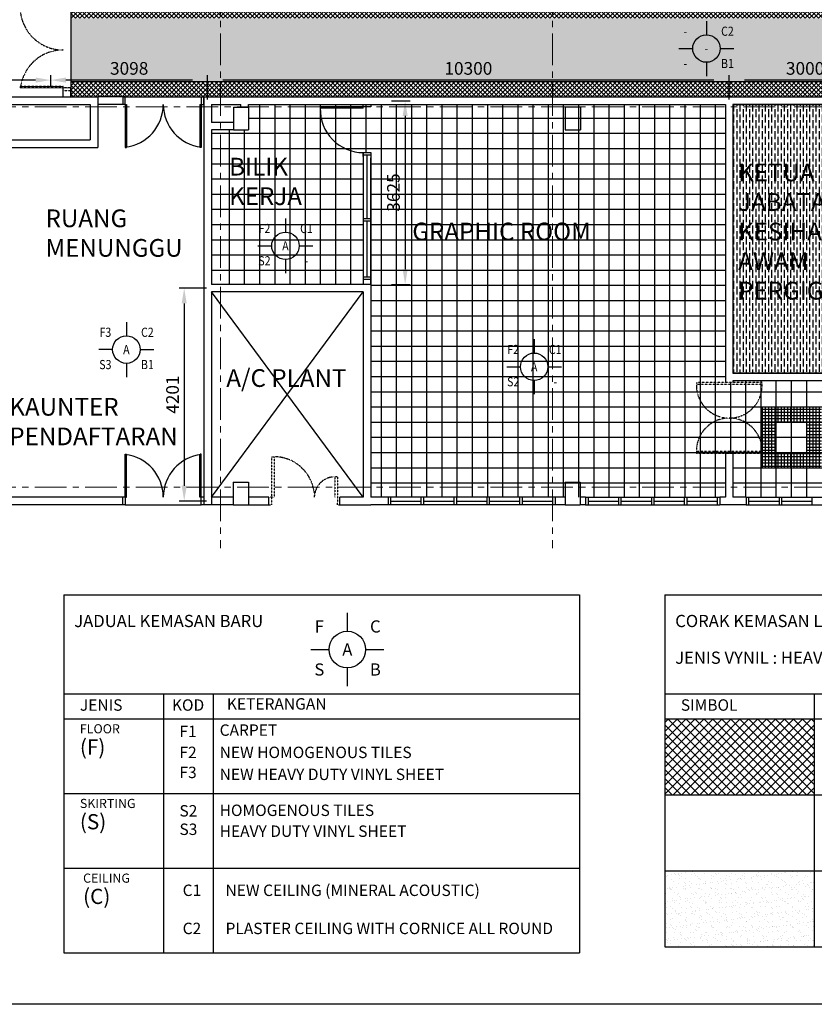
# Model space of a CAD drawing. Units: millimetres. Extents: x 91397 to 257789, y 125770 to 189169.
# Drawn here: x 196063 to 211756, y 125770 to 145204 of the extents above; entities that cross this region are included whole.
import ezdxf
from ezdxf.enums import TextEntityAlignment as Align

# ---------------------------------------------------------------- set-up
doc = ezdxf.new("R2010")
doc.units = ezdxf.units.MM
doc.linetypes.add('ACAD_ISO03W100', pattern=[30, 12, -18])
doc.linetypes.add('CENTER', pattern=[2, 1.25, -0.25, 0.25, -0.25])
for name, color, linetype in [('A-RISR-IDEN', 2, 'Continuous'), ('DIM', 8, 'Continuous'), ('HATCH', 8, 'Continuous'), ('new wall', 1, 'Continuous'), ('PINTU', 6, 'Continuous'), ('T-RMNAME', 7, 'Continuous'), ('TEXT', 7, 'Continuous'), ('TIANG', 3, 'Continuous'), ('TINGKAP', 5, 'Continuous'), ('TITLE', 7, 'Continuous'), ('vynil', 5, 'Continuous'), ('WALL', 3, 'Continuous'), ('WALLM', 3, 'Continuous')]:
    doc.layers.add(name, color=color, linetype=linetype)
doc.layers.add('grid line', color=8, linetype='CENTER', lineweight=0)
doc.styles.add('2', font='SIMPLEX.shx', dxfattribs={"width": 0.6})
doc.styles.add('CtGt', font='GOTHIC.TTF')
doc.styles.add('TEXT', font='ROMANS.SHX', dxfattribs={"width": 0.85, "height": 300})
doc.dimstyles.new('SOFIS', dxfattribs={"dimscale": 0, "dimtxt": 400, "dimasz": 300, "dimexe": 100, "dimexo": 100, "dimgap": 100, "dimtad": 1, "dimdec": 0, "dimzin": 0, "dimtxsty": '2', "dimcen": 0, "dimclrd": 9, "dimclre": 9, "dimadec": 0, "dimazin": 0, "dimtfac": 0.054054, "dimtdec": 0, "dimtix": 1, "dimtofl": 0, "dimtmove": 2, "dimatfit": 3, "dimfxl": 1, "dimtolj": 1, "dimtzin": 0, "dimarcsym": 0})
pattern_1 = [(37.5, (37669.82, -36363.42), (-6.29934, 192.68238), [0, -152, 0, -170, 0, -162.5]), (7.5, (37669.82, -36363.42), (176.97767, 282.2146), [0, -82, 0, -137, 0, -52.5]), (327.5, (37546.82, -36363.42), (311.41419, 0.56591), [0, -50, 0, -180, 0, -235]), (317.5, (37546.82, -36363.42), (300.61266, 87.76756), [0, -25, 0, -118, 0, -135])]

# ---------------------------------------------------------------- blocks, each defined once
blk = doc.blocks.new('Flor-Finl')
at = {"layer": 'A-RISR-IDEN', "color": 4, "linetype": 'ByBlock'}
for p, q in [((0, 900), (0, 450)), ((-900, 0), (-450, 0)), ((450, 0), (900, 0)), ((0, -450), (0, -900))]:
    blk.add_line(p, q, dxfattribs=at)
blk.add_circle((0, 0), 450, dxfattribs=at)
at = {"layer": 'A-RISR-IDEN', "color": 0, "linetype": 'ByBlock', "style": 'TEXT', "width": 0.85}
for tag, p in [('FL', (-689, 529)), ('CEL', (689, 529)), ('SK', (-689, -529)), ('WL', (689, -529))]:
    blk.add_attdef(tag, text='', height=300, dxfattribs=at).set_placement(p, align=Align.MIDDLE)
blk.add_attdef('VEN', text='', height=300, dxfattribs=at).set_placement((0, 0), align=Align.MIDDLE_CENTER)
blk = doc.blocks.new('*D687')
at = {"layer": 'Defpoints', "color": 0}
for p in [(179778, 144012), (179778, 143681), (196676, 143797)]:
    blk.add_point(p, dxfattribs=at)
at = {"layer": 'DIM', "color": 9, "lineweight": -2}
for p, q in [((179778, 143781), (179778, 144112)), ((196376, 144012), (180078, 144012)), ((196676, 143897), (196676, 144112))]:
    blk.add_line(p, q, dxfattribs=at)
at = {"layer": 'DIM', "color": 9}
for points in [[(180078, 144062), (180078, 143962), (179778, 144012)], [(196376, 143962), (196376, 144062), (196676, 144012)]]:
    blk.add_solid(points, dxfattribs=at)
at = {"layer": 'DIM', "color": 0, "insert": (188227, 144243), "char_height": 250, "attachment_point": 5, "style": 'CtGt'}
blk.add_mtext('\\A1;16898', dxfattribs=at)
blk = doc.blocks.new('*D691')
at = {"layer": 'Defpoints', "color": 0}
for p in [(199774, 144012), (199774, 143531), (210074, 143531)]:
    blk.add_point(p, dxfattribs=at)
at = {"layer": 'DIM', "color": 9, "lineweight": -2}
for p, q in [((199774, 143631), (199774, 144112)), ((209774, 144012), (200074, 144012)), ((210074, 143631), (210074, 144112))]:
    blk.add_line(p, q, dxfattribs=at)
at = {"layer": 'DIM', "color": 9}
for points in [[(200074, 144062), (200074, 143962), (199774, 144012)], [(209774, 143962), (209774, 144062), (210074, 144012)]]:
    blk.add_solid(points, dxfattribs=at)
at = {"layer": 'DIM', "color": 0, "insert": (204924, 144243), "char_height": 250, "attachment_point": 5, "style": 'CtGt'}
blk.add_mtext('\\A1;10300', dxfattribs=at)
blk = doc.blocks.new('*D692')
at = {"layer": 'Defpoints', "color": 0}
for p in [(199849, 139905), (199312, 135704), (199849, 135704)]:
    blk.add_point(p, dxfattribs=at)
at = {"layer": 'DIM', "color": 9, "lineweight": -2}
for p, q in [((199749, 139905), (199212, 139905)), ((199312, 139605), (199312, 136004)), ((199749, 135704), (199212, 135704))]:
    blk.add_line(p, q, dxfattribs=at)
at = {"layer": 'DIM', "color": 9}
for points in [[(199362, 139605), (199262, 139605), (199312, 139905)], [(199262, 136004), (199362, 136004), (199312, 135704)]]:
    blk.add_solid(points, dxfattribs=at)
at = {"layer": 'DIM', "color": 0, "insert": (199081, 137804), "char_height": 250, "attachment_point": 5, "rotation": 90, "style": 'CtGt'}
blk.add_mtext('\\A1;4201', dxfattribs=at)
blk = doc.blocks.new('*D693')
at = {"layer": 'Defpoints', "color": 0}
for p in [(196676, 144012), (196676, 144012), (199774, 143531)]:
    blk.add_point(p, dxfattribs=at)
at = {"layer": 'DIM', "color": 9, "lineweight": -2}
for p, q in [((196676, 144112), (196676, 144112)), ((199474, 144012), (196976, 144012)), ((199774, 143631), (199774, 144112))]:
    blk.add_line(p, q, dxfattribs=at)
at = {"layer": 'DIM', "color": 9}
for points in [[(196976, 144062), (196976, 143962), (196676, 144012)], [(199474, 143962), (199474, 144062), (199774, 144012)]]:
    blk.add_solid(points, dxfattribs=at)
at = {"layer": 'DIM', "color": 0, "insert": (198225, 144243), "char_height": 250, "attachment_point": 5, "style": 'CtGt'}
blk.add_mtext('\\A1;3098', dxfattribs=at)
blk = doc.blocks.new('*D694')
at = {"layer": 'Defpoints', "color": 0}
for p in [(203306, 143605), (203306, 139980), (203675, 139980)]:
    blk.add_point(p, dxfattribs=at)
at = {"layer": 'DIM', "color": 9, "lineweight": -2}
for p, q in [((203406, 143605), (203775, 143605)), ((203675, 143305), (203675, 140280)), ((203406, 139980), (203775, 139980))]:
    blk.add_line(p, q, dxfattribs=at)
at = {"layer": 'DIM', "color": 9}
for points in [[(203725, 143305), (203625, 143305), (203675, 143605)], [(203625, 140280), (203725, 140280), (203675, 139980)]]:
    blk.add_solid(points, dxfattribs=at)
at = {"layer": 'DIM', "color": 0, "insert": (203444, 141793), "char_height": 250, "attachment_point": 5, "rotation": 90, "style": 'CtGt'}
blk.add_mtext('\\A1;3625', dxfattribs=at)
blk = doc.blocks.new('*D696')
at = {"layer": 'Defpoints', "color": 0}
for p in [(210074, 144012), (210074, 144012), (213074, 143531)]:
    blk.add_point(p, dxfattribs=at)
at = {"layer": 'DIM', "color": 9, "lineweight": -2}
for p, q in [((210074, 144112), (210074, 144112)), ((212774, 144012), (210374, 144012)), ((213074, 143631), (213074, 144112))]:
    blk.add_line(p, q, dxfattribs=at)
at = {"layer": 'DIM', "color": 9}
for points in [[(210374, 144062), (210374, 143962), (210074, 144012)], [(212774, 143962), (212774, 144062), (213074, 144012)]]:
    blk.add_solid(points, dxfattribs=at)
at = {"layer": 'DIM', "color": 0, "insert": (211574, 144243), "char_height": 250, "attachment_point": 5, "style": 'CtGt'}
blk.add_mtext('\\A1;3000', dxfattribs=at)

msp = doc.modelspace()

# ---------------------------------------------------------------- hatches: boundary and pattern name
at = {"layer": 'HATCH'}
h = msp.add_hatch(dxfattribs=at)
h.set_pattern_fill('AR-SAND', color=256, scale=100, style=0)
h.set_pattern_definition(pattern_1)
h.paths.add_polyline_path([(243933.00965, 145231.34397), (197070.69306, 145231.34397), (197070.69306, 143981.34397), (225394.78437, 143981.34397), (225394.78437, 135778.87269), (226199.00965, 135778.87269), (226199.00965, 143981.34397), (243933.00965, 143981.34397)])
h.paths.add_polyline_path([(246611.00965, 148948.34397), (244682.8625, 148948.34397), (244683.17798, 144281.34397), (246611.00965, 144281.34397)])
h.paths.add_polyline_path([(197742.77121, 145177.27361), (197742.77121, 145585.41433), (197975.3171, 145585.41433), (197975.3171, 145177.27361)], flags=9)
h.paths.add_polyline_path([(197792.77121, 143627.27361), (197792.77121, 144035.41433), (198025.3171, 144035.41433), (198025.3171, 143627.27361)], flags=25)
h.paths.add_polyline_path([(225040.71401, 142053.68773), (225448.85473, 142053.68773), (225448.85473, 141821.14184), (225040.71401, 141821.14184)], flags=25)
h.paths.add_polyline_path([(226144.93929, 142053.68773), (226553.08001, 142053.68773), (226553.08001, 141821.14184), (226144.93929, 141821.14184)], flags=24)
h = msp.add_hatch(dxfattribs=at)
h.set_pattern_fill('ANSI37', color=150, scale=500, style=0)
h.set_pattern_definition([(45, (86811.79, -167442.56), (-44.194174, 44.194174), []), (135, (86811.79, -167442.56), (-44.194174, -44.194174), [])])
h.paths.add_polyline_path([(243933.00965, 143981.34397), (226199.00965, 143981.34397), (226199.00965, 135778.87269), (226499.00965, 135778.87269), (226499.00965, 143681.34397), (243933.00965, 143681.34397)])
h.paths.add_polyline_path([(225394.78437, 143981.34397), (197070.69306, 143981.34397), (197070.69306, 143681.34397), (225094.78437, 143681.34397), (225094.78437, 135778.87269), (225394.78437, 135778.87269)])
h.paths.add_polyline_path([(243933.00965, 145531.34397), (197070.69306, 145531.34397), (197070.69306, 145231.34397), (243933.00965, 145231.34397)])
h.paths.add_polyline_path([(226144.93929, 142053.68773), (226553.08001, 142053.68773), (226553.08001, 141821.14184), (226144.93929, 141821.14184)], flags=9)
h.paths.add_polyline_path([(197792.77121, 143627.27361), (197792.77121, 144035.41433), (198025.3171, 144035.41433), (198025.3171, 143627.27361)], flags=9)
h.paths.add_polyline_path([(225040.71401, 142053.68773), (225448.85473, 142053.68773), (225448.85473, 141821.14184), (225040.71401, 141821.14184)], flags=9)
h.paths.add_polyline_path([(197742.77121, 145177.27361), (197742.77121, 145585.41433), (197975.3171, 145585.41433), (197975.3171, 145177.27361)], flags=9)
h = msp.add_hatch(dxfattribs=at)
h.set_pattern_fill('ANSI36', color=65, scale=500, angle=45, style=0)
h.set_pattern_definition([(90, (58667.466, 71642.464), (-62.5, 109.375), [156.25, -31.25, 0, -31.25])])
h.paths.add_polyline_path([(212999.00965, 143531.40647), (210149.00965, 143531.40647), (210149.00965, 138227.442), (212199.00965, 138227.442), (212199.00247, 138077.442), (212949.00965, 138077.442), (212949.00965, 138227.442), (212999.00965, 138227.442)])
h = msp.add_hatch(dxfattribs=at)
h.set_pattern_fill('ANSI37', color=37, scale=500, angle=45, style=0)
h.set_pattern_definition([(90, (58667.466, 71642.464), (-62.5, 1e-14), []), (180, (58667.466, 71642.464), (-1e-14, -62.5), [])])
h.paths.add_polyline_path([(211899.00247, 137555.10833), (211599.00247, 137555.10833), (211599.00247, 137255.10833), (211899.00247, 137255.10833)])
h.paths.add_polyline_path([(211599.00247, 137555.10833), (211299.00247, 137555.10833), (211299.00247, 137255.10833), (211599.00247, 137255.10833)])
h.paths.add_polyline_path([(211299.00247, 137555.10833), (210999.00247, 137555.10833), (210999.00247, 137255.10833), (211299.00247, 137255.10833)])
h.paths.add_polyline_path([(210999.00247, 137555.10833), (210699.00247, 137555.10833), (210699.00247, 137255.10833), (210999.00247, 137255.10833)])
h.paths.add_polyline_path([(210999.00247, 137255.10833), (210699.00247, 137255.10833), (210699.00247, 136955.10833), (210999.00247, 136955.10833)])
h.paths.add_polyline_path([(210999.00247, 136955.10833), (210699.00247, 136955.10833), (210699.00247, 136875.99364, -0.0861685723), (210724.97816, 136655.10833), (210999.00247, 136655.10833)])
h.paths.add_polyline_path([(210699.00247, 136875.99364), (210699.00247, 136682.97056), (210725.90933, 136682.97056, 0.0753764517)], flags=17)
h.paths.add_polyline_path([(210999.00247, 136655.10833), (210724.97816, 136655.10833, -0.0046776863), (210724.19775, 136642.97056), (210699.00247, 136642.97056), (210699.00247, 136355.10833), (210999.00247, 136355.10833)])
h.paths.add_polyline_path([(211299.00247, 136655.10833), (210999.00247, 136655.10833), (210999.00247, 136355.10833), (211299.00247, 136355.10833)])
h.paths.add_polyline_path([(211599.00247, 136655.10833), (211299.00247, 136655.10833), (211299.00247, 136355.10833), (211599.00247, 136355.10833)])
h.paths.add_polyline_path([(211899.00247, 136655.10833), (211599.00247, 136655.10833), (211599.00247, 136355.10833), (211899.00247, 136355.10833)])
h.paths.add_polyline_path([(211899.00247, 136955.10833), (211599.00247, 136955.10833), (211599.00247, 136655.10833), (211899.00247, 136655.10833)])
h.paths.add_polyline_path([(211899.00247, 137255.10833), (211599.00247, 137255.10833), (211599.00247, 136955.10833), (211899.00247, 136955.10833)])
h = msp.add_hatch(dxfattribs=at)
h.set_pattern_fill('ANSI37', color=152, scale=1000, style=0)
h.set_pattern_definition([(45, (49416.45, 73417.23), (-88.38835, 88.38835), []), (135, (49416.45, 73417.23), (-88.38835, -88.38835), [])])
h.paths.add_polyline_path([(211752.86523, 131405.31278), (208803.46841, 131405.31278), (208803.46841, 129905.31278), (211752.86523, 129905.31278)])
h = msp.add_hatch(dxfattribs=at)
h.set_pattern_fill('AR-SAND', color=256, scale=100, style=0)
h.set_pattern_definition(pattern_1)
h.paths.add_polyline_path([(211752.86523, 128405.31278), (208803.46841, 128405.31278), (208803.46841, 126905.31278), (211752.86523, 126905.31278)])

# ---------------------------------------------------------------- linework, layer by layer
at = {"layer": 'A-RISR-IDEN', "color": 4, "linetype": 'ByBlock'}
for p, q in [((209624.9783, 145177.06043, 0), (209624.97822, 144905.82118, 0)), ((209082.49968, 144634.58197, 0), (209353.73894, 144634.58197, 0)), ((209896.21745, 144634.58187, 0), (210167.45671, 144634.58187, 0)), ((209624.97816, 144363.34266, 0), (209624.97812, 144092.1034, 0)), ((201311.16356, 141283.30671, 0), (201311.16348, 141012.06745, 0)), ((200768.68494, 140740.82825, 0), (201039.9242, 140740.82825, 0)), ((201582.40271, 140740.82815, 0), (201853.64197, 140740.82815, 0)), ((201311.16342, 140469.58894, 0), (201311.16338, 140198.34968, 0)), ((198169.99207, 139234.94257, 0), (198169.99199, 138963.70332, 0)), ((206223.29998, 138895.71424, 0), (206223.2999, 138624.47498, 0)), ((197898.75271, 138692.46401, 0), (197627.51345, 138692.46401, 0)), ((198441.23123, 138692.46401, 0), (198712.47048, 138692.46401, 0)), ((198169.99193, 138421.2248, 0), (198169.99189, 138149.98554, 0)), ((205680.82136, 138353.23577, 0), (205952.06062, 138353.23577, 0)), ((206494.53913, 138353.23567, 0), (206765.77839, 138353.23567, 0)), ((206223.29984, 138081.99646, 0), (206223.2998, 137810.75721, 0))]:
    msp.add_line(p, q, dxfattribs=at)
for centre in [(209624.9782, 144634.58192, 0), (201311.16346, 140740.8282, 0), (198169.99197, 138692.46406, 0), (206223.29987, 138353.23572, 0)]:
    msp.add_circle(centre, 271.23926, dxfattribs=at)
at = {"layer": 'Defpoints', "color": 6, "elevation": 0}
msp.add_lwpolyline([(177093.13164, 125769.96926), (177093.13164, 184168.96926), (257789.13164, 184168.96926), (257789.13164, 125769.96926), (177093.13164, 125769.96926)], close=True, dxfattribs=at)
at = {"layer": 'grid line', "linetype": 'CENTER', "ltscale": 500}
for p, q in [((200031.68767, 155932.7266, 0), (200031.68767, 134771.95088, 0)), ((206585.68767, 155932.7266, 0), (206585.68767, 134771.95088, 0)), ((178359.2935, 143481.00502, 0), (246959.68767, 143481.00502, 0)), ((178359.29343, 135978.83079, 0), (246959.68767, 135980.97049, 0))]:
    msp.add_line(p, q, dxfattribs=at)
at = {"layer": 'HATCH'}
for p, q in [((197070.69306, 145356.34397, 0), (197070.69306, 143856.34397, 0)), ((198099.00965, 143681.46294, 0), (199699.00965, 143681.46294, 0)), ((200799.00247, 143531.34397, 0), (200799.00247, 139980.10833, 0)), ((201099.00247, 143531.34397, 0), (201099.00247, 139980.10833, 0)), ((201399.00247, 143531.34397, 0), (201399.00247, 139980.10833, 0)), ((201699.00247, 143531.34397, 0), (201699.00247, 139980.10833, 0)), ((201999.00247, 143531.34397, 0), (201999.00247, 139980.10833, 0)), ((202299.00247, 143531.34397, 0), (202299.00247, 139980.10833, 0)), ((202599.00247, 143531.34397, 0), (202599.00247, 139980.10833, 0)), ((202899.00247, 143531.34397, 0), (202899.00247, 142581.34397, 0)), ((203199.00247, 143531.34397, 0), (203199.00247, 135778.87269, 0)), ((203499.00247, 143531.34397, 0), (203499.00247, 135778.87269, 0)), ((203799.00247, 143531.34397, 0), (203799.00247, 135778.87269, 0)), ((204099.00247, 143531.34397, 0), (204099.00247, 135778.87269, 0)), ((204399.00247, 143531.34397, 0), (204399.00247, 135778.87269, 0)), ((204699.00247, 143531.34397, 0), (204699.00247, 135778.87269, 0)), ((204999.00247, 143531.34397, 0), (204999.00247, 135778.87269, 0)), ((205299.00247, 143531.34397, 0), (205299.00247, 135778.87269, 0)), ((205599.00247, 143531.34397, 0), (205599.00247, 135778.87269, 0)), ((205899.00247, 143531.34397, 0), (205899.00247, 135778.87269, 0)), ((206199.00247, 143531.34397, 0), (206199.00247, 135778.87269, 0)), ((206499.00247, 143531.34397, 0), (206499.00247, 135778.87269, 0)), ((206799.00247, 143531.34397, 0), (206799.00247, 135778.87269, 0)), ((207099.00247, 143531.34397, 0), (207099.00247, 135778.87269, 0)), ((207399.00247, 143531.34397, 0), (207399.00247, 135778.87269, 0)), ((207699.00247, 143531.34397, 0), (207699.00247, 135778.87269, 0)), ((207999.00247, 143531.34397, 0), (207999.00247, 135778.87269, 0)), ((208299.00247, 143531.34397, 0), (208299.00247, 135778.87269, 0)), ((208599.00247, 143531.34397, 0), (208599.00247, 135778.87269, 0)), ((208899.00247, 143531.34397, 0), (208899.00247, 135778.87269, 0)), ((209199.00247, 143531.34397, 0), (209199.00247, 135778.87269, 0)), ((209499.00247, 143531.34397, 0), (209499.00247, 135778.87269, 0)), ((209799.00247, 143531.34397, 0), (209799.00247, 135778.87269, 0)), ((209998.9953, 143255.10833, 0), (200583.00965, 143255.10833, 0)), ((209998.9953, 142955.10833, 0), (199849.00965, 142955.10833, 0)), ((200199.00247, 143028.17005, 0), (200199.00247, 139980.10833, 0)), ((200499.00247, 143028.17005, 0), (200499.00247, 139980.10833, 0)), ((209998.9953, 142655.10833, 0), (199849.00965, 142655.10833, 0)), ((202849.00965, 142355.10833, 0), (199849.00965, 142355.10833, 0)), ((209998.9953, 142355.10833, 0), (202999.00965, 142355.10833, 0)), ((202849.00965, 142055.10833, 0), (199849.00965, 142055.10833, 0)), ((209998.9953, 142055.10833, 0), (202999.00965, 142055.10833, 0)), ((202849.00965, 141755.10833, 0), (199849.00965, 141755.10833, 0)), ((209998.9953, 141755.10833, 0), (202999.00965, 141755.10833, 0)), ((202849.00965, 141455.10833, 0), (199849.00965, 141455.10833, 0)), ((209998.9953, 141455.10833, 0), (202999.00965, 141455.10833, 0)), ((202849.00965, 141155.10833, 0), (199849.00965, 141155.10833, 0)), ((209998.9953, 141155.10833, 0), (202999.00965, 141155.10833, 0)), ((202849.00965, 140855.10833, 0), (199849.00965, 140855.10833, 0)), ((209998.9953, 140855.10833, 0), (202999.00965, 140855.10833, 0)), ((202849.00965, 140555.10833, 0), (199849.00965, 140555.10833, 0)), ((209998.9953, 140555.10833, 0), (202999.00965, 140555.10833, 0)), ((202849.00965, 140255.10833, 0), (199849.00965, 140255.10833, 0)), ((209998.9953, 140255.10833, 0), (202999.00965, 140255.10833, 0)), ((209998.9953, 139955.10833, 0), (202999.00965, 139955.10833, 0)), ((199849.00965, 135778.87269, 0), (202849.00965, 139830.10833, 0)), ((202849.00965, 135778.87269, 0), (199849.00965, 139830.10833, 0)), ((209998.9953, 139655.10833, 0), (202999.00965, 139655.10833, 0)), ((209998.9953, 139355.10833, 0), (202999.00965, 139355.10833, 0)), ((209998.9953, 139055.10833, 0), (202999.00965, 139055.10833, 0)), ((209998.9953, 138755.10833, 0), (202999.00965, 138755.10833, 0)), ((209998.9953, 138455.10833, 0), (202999.00965, 138455.10833, 0)), ((209998.9953, 138155.10833, 0), (202999.00965, 138155.10833, 0)), ((210099.00247, 138040.86653, 0), (210099.00247, 136642.97056, 0)), ((210399.00247, 138077.442, 0), (210399.00247, 135778.87269, 0)), ((210699.00247, 138077.442, 0), (210699.00247, 135778.87269, 0)), ((210999.00247, 138077.442, 0), (210999.00247, 135778.87269, 0)), ((211299.00247, 138077.442, 0), (211299.00247, 135778.87269, 0)), ((211599.00247, 138077.442, 0), (211599.00247, 135778.87269, 0)), ((224944.78437, 137855.10833, 0), (202999.00965, 137855.10833, 0)), ((224944.78437, 137555.10833, 0), (202999.00965, 137555.10833, 0)), ((224944.78437, 137255.10833, 0), (202999.00965, 137255.10833, 0)), ((224944.78437, 136955.10833, 0), (202999.00965, 136955.10833, 0)), ((224944.78437, 136655.10833, 0), (202999.00965, 136655.10833, 0)), ((209999.00965, 136355.10833, 0), (202999.00965, 136355.10833, 0)), ((224944.78437, 136355.10833, 0), (210149.00965, 136355.10833, 0)), ((209999.00965, 136055.10833, 0), (202999.00965, 136055.10833, 0)), ((224944.78437, 136055.10833, 0), (210149.00965, 136055.10833, 0)), ((198149.00965, 135628.87269, 0), (199649.00965, 135628.87269, 0))]:
    msp.add_line(p, q, dxfattribs=at)
at = {"layer": 'HATCH', "color": 8, "lineweight": 0}
msp.add_line((197070.69306, 143856.34397), (197070.69306, 145356.34397), dxfattribs=at)
at = {"layer": 'HATCH', "color": 1, "lineweight": 0}
for p, q in [((196070.57409, 143856.34397), (196070.98006, 143882.90647)), ((196920.57409, 143856.34397), (196070.57409, 143856.34397)), ((196070.98006, 143882.90647), (196920.69306, 143882.90647)), ((196920.57409, 143806.34397), (196920.57409, 143856.34397)), ((196920.69306, 143882.90647), (196920.69306, 143856.34397)), ((196920.69306, 143856.34397), (197070.69306, 143856.34397)), ((195429.00965, 143681.34397), (196920.69306, 143681.34397)), ((196920.69306, 143681.34397), (196920.57409, 143806.34397))]:
    msp.add_line(p, q, dxfattribs=at)
at = {"layer": 'HATCH', "color": 65, "elevation": 0}
msp.add_lwpolyline([(212999.00965, 143531.40647), (210149.00965, 143531.40647), (210149.00965, 138227.442), (212199.00965, 138227.442), (212199.00247, 138077.442), (212949.00965, 138077.442), (212949.00965, 138227.442), (212999.00965, 138227.442), (212999.00965, 143531.40647)], dxfattribs=at)
at = {"layer": 'new wall', "color": 6}
for p, q in [((198149.00965, 143681.46294, 0), (198099.00965, 143681.46294, 0)), ((198099.00965, 143681.46294, 0), (198099.00965, 143531.34397, 0)), ((198149.00965, 143531.34397, 0), (198149.00965, 143681.46294, 0)), ((199649.00965, 143681.46294, 0), (199699.00965, 143681.46294, 0)), ((199649.00965, 143681.46294, 0), (199649.00965, 143531.34397, 0)), ((199699.00965, 143531.34397, 0), (199699.00965, 143681.46294, 0)), ((198149.00965, 143531.34397, 0), (198099.00965, 143531.34397, 0)), ((198149.00965, 143531.34397, 0), (198175.57215, 143531.34397, 0)), ((198149.00965, 143531.34397, 0), (198149.00965, 142681.34397, 0)), ((198149.00965, 143531.34397, 0), (198149.00965, 142681.34397, 0)), ((198175.57215, 143531.34397, 0), (198175.57215, 142683.00575, 0)), ((198175.57215, 143531.34397, 0), (198175.57215, 142683.00575, 0)), ((199622.44715, 143531.34397, 0), (199649.00965, 143531.34397, 0)), ((199622.44715, 143531.34397, 0), (199622.44715, 142683.00575, 0)), ((199622.44715, 143531.34397, 0), (199622.44715, 142683.00575, 0)), ((199649.00965, 143531.34397, 0), (199699.00965, 143531.34397, 0)), ((199649.00965, 143531.34397, 0), (199649.00965, 142681.34397, 0)), ((199649.00965, 143531.34397, 0), (199649.00965, 142681.34397, 0)), ((202849.00963, 143481.34397, 0), (201999.00963, 143481.34397, 0)), ((201999.00963, 143481.34397, 0), (201999.38683, 143456.66385, 0)), ((202849.00963, 143454.78147, 0), (202000.67141, 143454.78147, 0)), ((202849.00963, 143454.78147, 0), (202849.00963, 143531.34397, 0)), ((202849.00963, 143531.34397, 0), (202999.00963, 143531.34397, 0)), ((202849.00963, 143454.78147, 0), (202849.00963, 143531.34397, 0)), ((202999.00963, 143481.34397, 0), (202849.00963, 143481.34397, 0)), ((202999.00963, 143531.34397, 0), (202999.00963, 143481.34397, 0)), ((198149.00965, 142681.34397, 0), (198173.68976, 142681.72117, 0)), ((199649.00965, 142681.34397, 0), (199624.32953, 142681.72117, 0)), ((202849.00963, 142504.78147, 0), (202849.00963, 142581.34397, 0)), ((202849.00963, 142581.34397, 0), (202999.00963, 142581.34397, 0)), ((202849.00963, 142504.78147, 0), (202849.00963, 142581.34397, 0)), ((202849.00963, 142581.34397, 0), (202849.00963, 142531.34397, 0)), ((202849.00963, 142581.34397, 0), (202999.00963, 142581.34397, 0)), ((202999.00963, 142531.34397, 0), (202849.00963, 142531.34397, 0)), ((202999.00963, 142531.34397, 0), (202849.00963, 142531.34397, 0)), ((202849.00965, 142581.34397, 0), (202849.00965, 139980.10833, 0)), ((202849.00965, 142480.10833, 0), (202849.00965, 139980.10833, 0)), ((202924.00963, 141281.34397, 0), (202924.00963, 142531.34397, 0)), ((202999.00963, 142581.34397, 0), (202999.00965, 139980.10833, 0)), ((202999.00963, 142581.34397, 0), (202999.00963, 142531.34397, 0)), ((202999.00965, 139980.10833, 0), (202999.00965, 142480.10833, 0)), ((202849.00963, 141281.34397, 0), (202999.00963, 141281.34397, 0)), ((202849.00963, 141231.34397, 0), (202999.00963, 141231.34397, 0)), ((202849.00963, 141231.34397, 0), (202999.00963, 141231.34397, 0)), ((202924.00963, 140131.34397, 0), (202924.00963, 141231.34397, 0)), ((202849.00963, 140131.34397, 0), (202999.00963, 140131.34397, 0)), ((202849.00963, 140081.34397, 0), (202999.00963, 140081.34397, 0)), ((198149.00965, 136628.99166, 0), (198173.68976, 136628.61446, 0)), ((198149.00965, 135778.99166, 0), (198149.00965, 136628.99166, 0)), ((198149.00965, 135778.99166, 0), (198149.00965, 136628.99166, 0)), ((198175.57215, 135778.99166, 0), (198175.57215, 136627.32988, 0)), ((198175.57215, 135778.99166, 0), (198175.57215, 136627.32988, 0)), ((199622.44715, 135778.99166, 0), (199622.44715, 136627.32988, 0)), ((199622.44715, 135778.99166, 0), (199622.44715, 136627.32988, 0)), ((199649.00965, 136628.99166, 0), (199624.32953, 136628.61446, 0)), ((199649.00965, 135778.99166, 0), (199649.00965, 136628.99166, 0)), ((199649.00965, 135778.99166, 0), (199649.00965, 136628.99166, 0)), ((198149.00965, 135778.99166, 0), (198099.00965, 135778.99166, 0)), ((198099.00965, 135628.87269, 0), (198099.00965, 135778.99166, 0)), ((198149.00965, 135778.99166, 0), (198175.57215, 135778.99166, 0)), ((198149.00965, 135778.99166, 0), (198149.00965, 135628.87269, 0)), ((199649.00965, 135778.99166, 0), (199622.44715, 135778.99166, 0)), ((199622.44715, 135778.99166, 0), (199622.44715, 135778.99166, 0)), ((199649.00965, 135778.99166, 0), (199622.44715, 135778.99166, 0)), ((199622.44715, 135778.99166, 0), (199622.44715, 135778.99166, 0)), ((199699.00965, 135778.87269, 0), (199622.44715, 135778.87269, 0)), ((199699.00965, 135778.87269, 0), (199622.44715, 135778.87269, 0)), ((199699.00965, 135778.99166, 0), (199649.00965, 135778.99166, 0)), ((199649.00965, 135628.87269, 0), (199649.00965, 135778.99166, 0)), ((199699.00965, 135778.99166, 0), (199699.00965, 135628.87269, 0)), ((198149.00965, 135628.87269, 0), (198099.00965, 135628.87269, 0)), ((199699.00965, 135628.87269, 0), (199649.00965, 135628.87269, 0)), ((199699.00965, 135628.87269, 0), (199649.00965, 135628.87269, 0))]:
    msp.add_line(p, q, dxfattribs=at)
for centre, start, end in [((198049.00965, 143531.34397, 0), 276.756327029, 0), ((199749.00965, 143531.34397, 0), 180, 263.243672971), ((202849.00963, 143431.34397, 0), 178.293015101, 270), ((198049.00965, 135778.99166, 0), 0, 83.243672971), ((199749.00965, 135778.99166, 0), 96.756327029, 180)]:
    msp.add_arc(centre, 850, start, end, dxfattribs=at)
at = {"layer": 'PINTU', "linetype": 'CENTER', "ltscale": 0.05}
for p, q in [((196070.57409, 143856.34397, 0), (196070.95129, 143881.02408, 0)), ((196920.57409, 143856.34397, 0), (196070.57409, 143856.34397, 0)), ((196920.57409, 143856.34397, 0), (196070.57409, 143856.34397, 0)), ((196920.57409, 143882.90647, 0), (196072.23587, 143882.90647, 0)), ((196920.57409, 143882.90647, 0), (196072.23587, 143882.90647, 0)), ((196920.57409, 143856.34397, 0), (196920.57409, 143882.90647, 0)), ((196920.57409, 143882.90647, 0), (196920.57409, 143882.90647, 0)), ((196920.57409, 143856.34397, 0), (196920.57409, 143882.90647, 0)), ((196920.57409, 143882.90647, 0), (196920.57409, 143882.90647, 0)), ((196920.57409, 143806.34397, 0), (196920.57409, 143856.34397, 0)), ((197070.69306, 143856.34397, 0), (196920.57409, 143856.34397, 0)), ((197070.69306, 143806.34397, 0), (197070.69306, 143856.34397, 0)), ((196920.57409, 143806.34397, 0), (197070.69306, 143806.34397, 0)), ((210725.87893, 138000.86653, 0), (209425.9138, 138000.86653, 0)), ((210724.0301, 138040.86653, 0), (209427.76263, 138040.86653, 0)), ((210725.90933, 136682.97056, 0), (209425.8834, 136682.97056, 0)), ((210724.19775, 136642.97056, 0), (209427.59498, 136642.97056, 0)), ((201035.67555, 136578.87269, 0), (201035.67555, 135628.87269, 0)), ((201035.67555, 136578.87269, 0), (201085.67555, 136578.87269, 0)), ((201085.67555, 136577.30867, 0), (201085.67555, 135778.87269, 0)), ((202285.67555, 136180.43672, 0), (202285.67555, 135778.87269, 0)), ((202339.33532, 136180.42005, 0), (202289.33532, 136180.42005, 0)), ((202339.33532, 136180.42005, 0), (202335.67555, 135628.87269, 0)), ((201085.67555, 135778.87269, 0), (200985.67555, 135778.87269, 0)), ((200985.67555, 135628.87269, 0), (201035.67555, 135628.87269, 0)), ((202335.67555, 135628.87269, 0), (202385.67555, 135628.87269, 0))]:
    msp.add_line(p, q, dxfattribs=at)
for centre, radius, start, end in [((196920.57409, 145456.34397, 0), 850, 186.756327026, 270), ((196920.57409, 143756.34397, 0), 850, 90, 173.243672974), ((210075.89637, 137990.86653, 0), 650.05948, 175.58867871, 4.41132129), ((210075.89637, 136690.74756, 0), 650.05948, 355.785169116, 184.214830884), ((201085.67555, 135778.87269, 0), 798.43597, 0, 90), ((202285.67555, 135778.87269, 0), 401.56403, 89.477810428, 180)]:
    msp.add_arc(centre, radius, start, end, dxfattribs=at)
at = {"layer": 'T-RMNAME'}
for p, q in [((198901.76956, 131896.62764, 0), (198901.76956, 131405.31278, 0)), ((199884.94319, 131896.62764, 0), (199884.94319, 131405.31278, 0)), ((211752.86523, 131896.62764, 0), (211752.86523, 126905.31278, 0)), ((196935.54637, 131405.31278, 0), (207119.05781, 131405.31278, 0)), ((198901.76956, 131405.31278, 0), (198901.76956, 126788.8139, 0)), ((199884.94319, 131405.31278, 0), (199884.94319, 126788.8139, 0)), ((208803.46841, 131405.31278, 0), (219481.69424, 131405.31278, 0)), ((196935.54637, 129931.36819, 0), (207119.05781, 129931.36819, 0)), ((208803.46841, 129905.31278, 0), (219481.69424, 129905.31278, 0)), ((196935.54637, 128457.42361, 0), (207119.05781, 128457.42361, 0)), ((208803.46841, 128405.31278, 0), (219481.69424, 128405.31278, 0))]:
    msp.add_line(p, q, dxfattribs=at)
at = {"layer": 'TIANG', "linetype": 'ByBlock', "ltscale": 0.05}
for p, q in [((200283.00965, 143478.17005, 0), (200583.00965, 143478.17005, 0)), ((200283.00965, 143478.17005, 0), (200283.00965, 143028.17005, 0)), ((200583.00965, 143478.17005, 0), (200583.00965, 143028.17005, 0)), ((206837.00965, 143481.34397, 0), (206837.00965, 143031.34397, 0)), ((206837.00965, 143481.34397, 0), (207137.00965, 143481.34397, 0)), ((207137.00965, 143481.34397, 0), (207137.00965, 143031.34397, 0)), ((200283.00965, 143028.17005, 0), (200583.00965, 143028.17005, 0)), ((206837.00965, 143031.34397, 0), (207137.00965, 143031.34397, 0)), ((200278.78437, 136078.87269, 0), (200578.78437, 136078.87269, 0)), ((200278.78437, 136078.87269, 0), (200278.78437, 135628.87269, 0)), ((200578.78437, 136078.87269, 0), (200578.78437, 135628.87269, 0)), ((206832.78437, 136078.87269, 0), (206832.78437, 135628.87269, 0)), ((206832.78437, 136078.87269, 0), (207132.78437, 136078.87269, 0)), ((207132.78437, 136078.87269, 0), (207132.78437, 135628.87269, 0)), ((200278.78437, 135628.87269, 0), (200578.78437, 135628.87269, 0)), ((206832.78437, 135628.87269, 0), (207132.78437, 135628.87269, 0))]:
    msp.add_line(p, q, dxfattribs=at)
at = {"layer": 'TINGKAP', "color": 5, "ltscale": 1000}
for p, q in [((198099.00965, 143681.46294, 0), (197607.71531, 143681.34397, 0)), ((198099.00965, 143531.34397, 0), (197607.71531, 143531.34397, 0))]:
    msp.add_line(p, q, dxfattribs=at)
at = {"layer": 'TINGKAP', "color": 5}
for p, q in [((212149.00965, 138227.442, 0), (210149.00965, 138227.442, 0)), ((212149.00965, 138077.442, 0), (210149.00965, 138077.442, 0)), ((199849.00965, 135778.87269, 0), (199849.00965, 135628.87269, 0)), ((203336.69063, 135778.87269, 0), (203336.69063, 135628.87269, 0)), ((206636.69063, 135778.87269, 0), (203336.69063, 135778.87269, 0)), ((203386.69063, 135778.87269, 0), (203386.69063, 135628.87269, 0)), ((203386.69063, 135703.87269, 0), (203986.69063, 135703.87269, 0)), ((203986.69063, 135778.87269, 0), (203986.69063, 135628.87269, 0)), ((203986.69063, 135778.87269, 0), (203986.69063, 135628.87269, 0)), ((204036.69063, 135778.87269, 0), (204036.69063, 135628.87269, 0)), ((204036.69063, 135703.87269, 0), (204636.69063, 135703.87269, 0)), ((204636.69063, 135778.87269, 0), (204636.69063, 135628.87269, 0)), ((204636.69063, 135778.87269, 0), (204636.69063, 135628.87269, 0)), ((204686.69063, 135778.87269, 0), (204686.69063, 135628.87269, 0)), ((204686.69063, 135703.87269, 0), (205286.69063, 135703.87269, 0)), ((205286.69063, 135778.87269, 0), (205286.69063, 135628.87269, 0)), ((205336.69063, 135778.87269, 0), (205336.69063, 135628.87269, 0)), ((205336.69063, 135703.87269, 0), (205936.69063, 135703.87269, 0)), ((205936.69063, 135778.87269, 0), (205936.69063, 135628.87269, 0)), ((205986.69063, 135778.87269, 0), (205986.69063, 135628.87269, 0)), ((205986.69063, 135703.87269, 0), (206586.69063, 135703.87269, 0)), ((206586.69063, 135778.87269, 0), (206586.69063, 135628.87269, 0)), ((206636.69063, 135778.87269, 0), (206636.69063, 135628.87269, 0)), ((207237.47182, 135778.87269, 0), (207237.47182, 135628.87269, 0)), ((207237.47182, 135778.87269, 0), (209887.47182, 135778.87269, 0)), ((207287.47182, 135778.87269, 0), (207287.47182, 135628.87269, 0)), ((207287.47182, 135703.87269, 0), (207887.47182, 135703.87269, 0)), ((207887.47182, 135778.87269, 0), (207887.47182, 135628.87269, 0)), ((207887.47182, 135778.87269, 0), (207887.47182, 135628.87269, 0)), ((207937.47182, 135778.87269, 0), (207937.47182, 135628.87269, 0)), ((207937.47182, 135703.87269, 0), (208537.47182, 135703.87269, 0)), ((208537.47182, 135778.87269, 0), (208537.47182, 135628.87269, 0)), ((208537.47182, 135778.87269, 0), (208537.47182, 135628.87269, 0)), ((208587.47182, 135778.87269, 0), (208587.47182, 135628.87269, 0)), ((208587.47182, 135703.87269, 0), (209187.47182, 135703.87269, 0)), ((209187.47182, 135778.87269, 0), (209187.47182, 135628.87269, 0)), ((209237.47182, 135778.87269, 0), (209237.47182, 135628.87269, 0)), ((209237.47182, 135703.87269, 0), (209837.47182, 135703.87269, 0)), ((209837.47182, 135778.87269, 0), (209837.47182, 135628.87269, 0)), ((209887.47182, 135778.87269, 0), (209887.47182, 135628.87269, 0)), ((210408.65684, 135778.87269, 0), (210408.65684, 135628.87269, 0)), ((210408.65684, 135778.87269, 0), (213058.65684, 135778.87269, 0)), ((210458.65684, 135778.87269, 0), (210458.65684, 135628.87269, 0)), ((210458.65684, 135703.87269, 0), (211058.65684, 135703.87269, 0)), ((211058.65684, 135778.87269, 0), (211058.65684, 135628.87269, 0)), ((211058.65684, 135778.87269, 0), (211058.65684, 135628.87269, 0)), ((211108.65684, 135778.87269, 0), (211108.65684, 135628.87269, 0)), ((211108.65684, 135703.87269, 0), (211708.65684, 135703.87269, 0)), ((211708.65684, 135778.87269, 0), (211708.65684, 135628.87269, 0)), ((211708.65684, 135778.87269, 0), (211708.65684, 135628.87269, 0)), ((206636.69063, 135628.87269, 0), (203336.69063, 135628.87269, 0)), ((207237.47182, 135629.59242, 0), (209887.47182, 135629.59242, 0)), ((210408.65684, 135628.87269, 0), (213058.65684, 135628.87269, 0))]:
    msp.add_line(p, q, dxfattribs=at)
at = {"layer": 'vynil'}
for p, q in [((197070.69306, 145531.34397, 0), (197070.69306, 143681.34397, 0)), ((197070.69306, 143981.34397, 0), (225394.78437, 143981.34397, 0))]:
    msp.add_line(p, q, dxfattribs=at)
at = {"layer": 'WALL', "linetype": 'ACAD_ISO03W100', "ltscale": 0.05}
for p, q in [((196920.69306, 143806.34397, 0), (196920.69306, 143882.90647, 0)), ((197070.69306, 143806.34397, 0), (197070.69306, 143856.34397, 0)), ((210150.89637, 136642.97056, 0), (210000.89637, 136642.97056, 0))]:
    msp.add_line(p, q, dxfattribs=at)
at = {"layer": 'WALL', "ltscale": 0.05}
for p, q in [((195429.00965, 143681.34397, 0), (197607.71531, 143681.34397, 0)), ((196920.69306, 143681.34397, 0), (196920.57409, 143806.34397, 0)), ((197070.69306, 143681.34397, 0), (197070.69306, 143806.34397, 0)), ((197607.71531, 143681.34397, 0), (197607.71531, 142681.34397, 0)), ((199699.00965, 143681.34397, 0), (225094.78437, 143681.34397, 0)), ((199699.00965, 143681.34397, 0), (199699.00965, 135778.87269, 0)), ((195579.00965, 143531.34397, 0), (197457.71531, 143531.34397, 0)), ((197457.71531, 143531.34397, 0), (197457.71531, 142831.34397, 0)), ((199849.00965, 143531.34397, 0), (199849.00965, 143178.17005, 0)), ((199849.00965, 143531.34397, 0), (200433.00965, 143531.34397, 0)), ((200433.00965, 143481.34397, 0), (200433.00965, 143531.34397, 0)), ((200583.00965, 143531.34397, 0), (209999.00965, 143531.34397, 0)), ((200583.00965, 143478.17005, 0), (200583.00965, 143531.34397, 0)), ((209998.94715, 143531.40647, 0), (209999.00965, 138040.86653, 0)), ((210149.00965, 143531.34397, 0), (210149.00965, 138227.442, 0)), ((210149.00965, 143531.34397, 0), (212999.00965, 143531.34397, 0)), ((200283.00965, 143178.17005, 0), (199849.00965, 143178.17005, 0)), ((199849.00965, 143028.17005, 0), (199849.00965, 139980.10833, 0)), ((200283.00965, 143028.17005, 0), (199849.00965, 143028.17005, 0)), ((195429.00965, 142681.34397, 0), (197607.71531, 142681.34397, 0)), ((195579.00965, 142831.34397, 0), (197457.71531, 142831.34397, 0)), ((202999.00965, 139980.10833, 0), (199849.00965, 139980.10833, 0)), ((202999.00965, 139980.10833, 0), (202999.00965, 135778.87269, 0)), ((202849.00965, 139830.10833, 0), (199849.00965, 139830.10833, 0)), ((199849.00965, 139830.10833, 0), (199849.00965, 135778.87269, 0)), ((202849.00965, 139830.10833, 0), (202849.00965, 135778.87269, 0)), ((210149.00965, 138077.442, 0), (210149.00965, 138040.86653, 0)), ((209999.00965, 137345.37, 0), (209999.00965, 137336.24409, 0)), ((209999.00965, 137345.37, 0), (209999.00965, 137336.24409, 0)), ((210149.00965, 137344.93172, 0), (210149.00965, 137336.68237, 0)), ((210149.00965, 137344.93172, 0), (210149.00965, 137336.68237, 0)), ((209999.00965, 136642.97056, 0), (209999.00965, 135778.87269, 0)), ((210149.00965, 136642.97056, 0), (210149.00965, 135778.87269, 0)), ((198099.00965, 135778.87269, 0), (194024.23451, 135778.87269, 0)), ((200278.78437, 135778.87269, 0), (199849.00965, 135778.87269, 0)), ((200985.67555, 135778.87269, 0), (200578.78437, 135778.87269, 0)), ((200985.67555, 135628.87269, 0), (200985.67555, 135778.87269, 0)), ((202849.00965, 135778.87269, 0), (202385.67555, 135778.87269, 0)), ((202385.67555, 135628.87269, 0), (202385.67555, 135778.87269, 0)), ((203336.69063, 135778.87269, 0), (202999.00965, 135778.87269, 0)), ((206832.78437, 135778.87269, 0), (206636.69063, 135778.87269, 0)), ((207237.47182, 135778.87269, 0), (207132.78437, 135778.87269, 0)), ((209999.00965, 135778.87269, 0), (209887.47182, 135778.87269, 0)), ((210408.65684, 135778.87269, 0), (210149.00965, 135778.87269, 0)), ((198099.00965, 135628.87269, 0), (194024.23451, 135628.87269, 0)), ((196751.11368, 135628.87269, 0), (196751.11368, 135630.75941, 0)), ((200278.78437, 135628.87269, 0), (199699.00965, 135628.87269, 0)), ((200578.78437, 135628.87269, 0), (200985.67555, 135628.87269, 0)), ((202385.67555, 135628.87269, 0), (202999.00965, 135628.87269, 0)), ((203336.69063, 135628.87269, 0), (202999.00965, 135628.87269, 0)), ((206832.78437, 135628.87269, 0), (206636.69063, 135628.87269, 0)), ((207237.47182, 135628.87269, 0), (207132.78437, 135628.87269, 0)), ((210408.65684, 135628.87269, 0), (209887.47182, 135628.87269, 0))]:
    msp.add_line(p, q, dxfattribs=at)
at = {"layer": 'WALLM', "ltscale": 2}
for p, q in [((196935.54637, 133850.0355, 0), (196935.54637, 126788.8139, 0)), ((196935.54637, 133850.0355, 0), (207119.05781, 133850.0355, 0)), ((207119.05781, 133850.0355, 0), (207119.05781, 126788.8139, 0)), ((208803.46841, 133850.0355, 0), (208803.46841, 126905.31278, 0)), ((208803.46841, 133850.0355, 0), (219481.69424, 133850.0355, 0)), ((196935.54637, 131896.62764, 0), (207119.05781, 131896.62764, 0)), ((208803.46841, 131896.62764, 0), (219481.69424, 131896.62764, 0)), ((196935.54637, 126788.8139, 0), (207119.05781, 126788.8139, 0)), ((208803.46841, 126905.31278, 0), (219481.69424, 126905.31278, 0))]:
    msp.add_line(p, q, dxfattribs=at)

# ---------------------------------------------------------------- block references
ref = msp.add_blockref('Flor-Finl', (202533.49468, 132772.12975, 0), dxfattribs=dict(at, xscale=0.8036718750372529, yscale=0.8036718750372529, zscale=0.8036718749999998))
ref.add_attrib('FL', 'F', dxfattribs={"layer": 'A-RISR-IDEN', "color": 0, "linetype": 'ByBlock', "height": 241.10156, "style": 'TEXT'}).set_placement((201980.10354, 133196.93366, 0), align=Align.MIDDLE)
ref.add_attrib('SK', 'S', dxfattribs={"layer": 'A-RISR-IDEN', "color": 0, "linetype": 'ByBlock', "height": 241.10156, "style": 'TEXT'}).set_placement((201980.10342, 132347.3261, 0), align=Align.MIDDLE)
ref.add_attrib('CEL', 'C', dxfattribs={"layer": 'A-RISR-IDEN', "color": 0, "linetype": 'ByBlock', "height": 241.10156, "style": 'TEXT'}).set_placement((203086.88609, 133196.93354, 0), align=Align.MIDDLE)
ref.add_attrib('WL', 'B', dxfattribs={"layer": 'A-RISR-IDEN', "color": 0, "linetype": 'ByBlock', "height": 241.10156, "style": 'TEXT'}).set_placement((203086.88597, 132347.32598, 0), align=Align.MIDDLE)
ref.add_attrib('VEN', 'A', dxfattribs={"layer": 'A-RISR-IDEN', "color": 0, "linetype": 'ByBlock', "height": 241.10156, "style": 'TEXT'}).set_placement((202533.49468, 132772.12975, 0), align=Align.MIDDLE_CENTER)

# ---------------------------------------------------------------- texts
at = {"layer": 'A-RISR-IDEN', "color": 0, "linetype": 'ByBlock', "style": 'TEXT', "width": 0.85}
for tag, text, p in [('C2', 'AL', (210040.02175, 144953.18476, 0)), ('-', 'HT', (209209.93484, 144953.18485, 0)), ('B1', 'GT', (210040.02166, 144315.9791, 0)), ('-', 'HT', (209209.93475, 144315.97918, 0)), ('F2', 'HT', (200896.1201, 141059.43113, 0)), ('C1', 'AL', (201726.20701, 141059.43104, 0)), ('S2', 'HT', (200896.12001, 140422.22546, 0)), ('-', 'GT', (201726.20692, 140422.22537, 0)), ('F3', 'HT', (197754.94861, 139011.06699, 0)), ('C2', 'AL', (198585.03552, 139011.0669, 0)), ('F2', 'HT', (205808.25651, 138671.83865, 0)), ('C1', 'AL', (206638.34343, 138671.83856, 0)), ('S3', 'HT', (197754.94852, 138373.86132, 0)), ('B1', 'GT', (198585.03543, 138373.86124, 0)), ('S2', 'HT', (205808.25643, 138034.63299, 0)), ('-', 'GT', (206638.34334, 138034.6329, 0))]:
    msp.add_attdef(tag, text=text, height=180.826172, dxfattribs=at).set_placement(p, align=Align.MIDDLE)
for tag, p in [('-', (209624.9782, 144634.58192, 0)), ('A', (201311.16346, 140740.8282, 0)), ('A', (198169.99197, 138692.46406, 0)), ('A', (206223.29987, 138353.23572, 0))]:
    msp.add_attdef(tag, text='MV', height=180.826172, dxfattribs=at).set_placement(p, align=Align.MIDDLE_CENTER)
at = {"layer": 'T-RMNAME', "style": 'CtGt'}
for s, height, p in [('CARPET', 225.223037, (200011.6567, 131069.70656, 0)), ('NEW HOMOGENOUS TILES  ', 225.2230373, (200011.6567, 130630.07593, 0)), ('NEW HEAVY DUTY VINYL SHEET  ', 225.2230373, (200011.6567, 130196.70248, 0)), ('HOMOGENOUS TILES  ', 225.2230373, (200011.6567, 129486.6281, 0)), ('HEAVY DUTY VINYL SHEET ', 225.2230373, (200011.6567, 129074.26998, 0)), ('NEW CEILING (MINERAL ACOUSTIC)', 225.2230373, (200128.13285, 127907.59882, 0)), ('PLASTER CEILING WITH CORNICE ALL ROUND', 225.2230373, (200128.13285, 127155.17395, 0))]:
    msp.add_text(s, height=height, dxfattribs=at).set_placement(p)
at = {"layer": 'T-RMNAME', "char_height": 350, "attachment_point": 1, "style": 'CtGt'}
for s, insert in [('{\\fArial|b0|i0|c0|p34;BILIK\\PKERJA}', (200198.92654, 142478.66311, 0)), ('{\\fArial|b0|i0|c0|p34;KETUA\\PJABATAN \\PKESIHATAN \\PAWAM \\PPERGIGIAN}', (210252.00386, 142364.22468, 0)), ('{\\fArial|b0|i0|c0|p34;RUANG\\PMENUNGGU}', (196573.66973, 141458.56333, 0)), ('{\\fArial|b0|i0|c0|p34;\\C0;GRAPHIC ROOM}', (203816.96581, 141198.37199, 0)), ('{\\fArial|b0|i0|c0|p34;\\C0;A/C PLANT}', (200143.54347, 138306.19367, 0)), ('{\\fArial|b0|i0|c0|p34;KAUNTER\\PPENDAFTARAN}', (195857.96534, 137738.27763, 0))]:
    msp.add_mtext(s, dxfattribs=dict(at, insert=insert))
at = {"layer": 'T-RMNAME', "attachment_point": 1, "style": 'CtGt'}
for s, insert, char_height, width in [('JENIS', (197251.73333, 131789.68599, 0), 225.223037, 560.0418545), ('KOD', (199069.60962, 131789.68599, 0), 225.223037, 560.0418545), ('KETERANGAN', (200154.41677, 131812.18917, 0), 225.223037, 13569.8143831), ('{\\C6;FLOOR}\\P{\\H1.665x;(F)}', (197251.73333, 131298.37113, 0), 180.1784298, 560.0418545), ('F1', (199217.95652, 131270.10441, 0), 225.223037, 560.0418545), ('F2', (199217.95652, 130855.29043, 0), 225.223037, 560.0418545), ('F3', (199217.95652, 130459.77012, 0), 225.223037, 560.0418545), ('{\\C6;SKIRTING}\\P{\\H1.665x;(S)}', (197251.73333, 129824.42654, 0), 180.1784298, 560.0418545), ('S2', (199217.95652, 129701.73312, 0), 225.223037, 560.0418545), ('S3', (199217.95652, 129337.33762, 0), 225.223037, 560.0418545), ('{\\C6;CEILING}\\P{\\H1.665x;(C)}', (197315.11968, 128350.48196, 0), 180.1784298, 560.0418545), ('C1', (199281.34287, 128133.13427, 0), 225.223037, 560.0418545), ('C2', (199281.34287, 127380.7094, 0), 225.223037, 560)]:
    msp.add_mtext(s, dxfattribs=dict(at, insert=insert, char_height=char_height, width=width))
at = {"layer": 'TEXT', "attachment_point": 1, "style": 'CtGt'}
for s, insert, char_height, width in [('CORAK KEMASAN LANTAI POLIKLINIK', (209008.3381, 133456.439, 0), 240.9793814, 13569.8144), ('JENIS VYNIL : HEAVY DUTY - 2mm THK. FORBO LINOLEUM', (209008.3381, 132731.84962, 0), 240.9793814, 13569.8144), ('SIMBOL', (209119.65537, 131789.68599, 0), 225.223037, 2633.2099)]:
    msp.add_mtext(s, dxfattribs=dict(at, insert=insert, char_height=char_height, width=width))
at = {"layer": 'TITLE', "insert": (197140.41606, 133456.439, 0), "char_height": 240.9793814, "width": 13569.8143831, "attachment_point": 1, "style": 'CtGt'}
msp.add_mtext('JADUAL KEMASAN BARU', dxfattribs=at)

# ---------------------------------------------------------------- dimensions: what is measured, and where the dimension line sits
at = {"layer": 'DIM'}
for base, p1, p2, picture, middle in [((179777.69306, 144011.54648, 0), (196676.11368, 143797.07115, 0), (179777.69306, 143681.34397, 0), '*D687', (188226.90337, 144242.83472, 0)), ((196676.11368, 144011.54648, 0), (199774.00965, 143531.34397, 0), (196676.11368, 144011.54648, 0), '*D693', (198225.06167, 144242.83472, 0)), ((199774.00965, 144011.54648, 0), (210074.00965, 143531.34397, 0), (199774.00965, 143531.34397, 0), '*D691', (204924.00965, 144242.83472, 0)), ((210074.00965, 144011.54648, 0), (213074.00965, 143531.37522, 0), (210074.00965, 144011.54648, 0), '*D696', (211574.00965, 144242.83472, 0))]:
    dim = msp.add_linear_dim(base=base, p1=p1, p2=p2, dimstyle='SOFIS', override={"dimscale": 1, "dimtxt": 250, "dimtxsty": 'CtGt'}, dxfattribs=at)
    dim.commit()
    dim.dimension.update_dxf_attribs({"geometry": picture, "text_midpoint": middle})
for base, p1, p2, picture, middle in [((203674.79717, 139980.09544, 0), (203305.78939, 143605.18385, 0), (203305.78939, 139980.09544, 0), '*D694', (203443.50894, 141792.63965, 0)), ((199312.4176, 135703.87269, 0), (199849.00965, 139905.10833, 0), (199849.00965, 135703.87269, 0), '*D692', (199081.12936, 137804.49051, 0))]:
    dim = msp.add_linear_dim(base=base, p1=p1, p2=p2, angle=90, dimstyle='SOFIS', override={"dimscale": 1, "dimtxt": 250, "dimtxsty": 'CtGt'}, dxfattribs=at)
    dim.commit()
    dim.dimension.update_dxf_attribs({"geometry": picture, "text_midpoint": middle})

doc.saveas('drawing.dxf')
